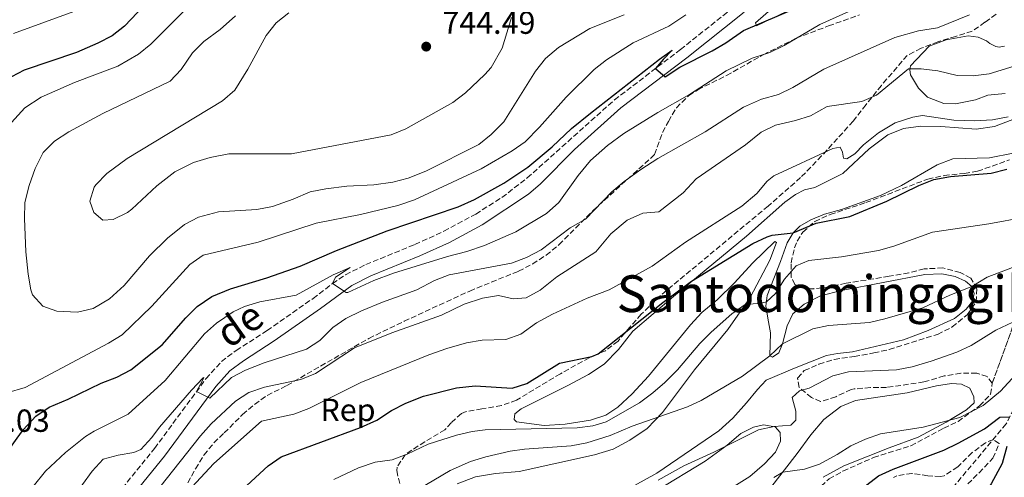
# Model space of a CAD drawing. Units: metres. Extents: x 621497 to 624963, y 4706360 to 4708733.
# Drawn here: x 621687 to 621995, y 4707388 to 4707532 of the extents above; entities that cross this region are included whole.
import ezdxf
from ezdxf.enums import TextEntityAlignment as Align

# ---------------------------------------------------------------- set-up
doc = ezdxf.new("R2010")
doc.units = ezdxf.units.M
doc.header["$MEASUREMENT"] = 0
doc.linetypes.add('DGN Style 3', pattern=[2.435891, 1.739922, -0.695969])
for name, color, linetype, lineweight in [('Acequia sin especificar', 4, 'Continuous', 0), ('Barranco lineal', 142, 'DGN Style 3', 13), ('Camino', 7, 'DGN Style 3', 0), ('Cota de punto acotado terreno', 7, 'Continuous', 0), ('Curva de nivel directora', 30, 'Continuous', 30), ('Curva de nivel intermedia', 30, 'Continuous', 0), ('Etiqueta de zona arbolada', 92, 'Continuous', 0), ('Linea de separación interior de zonas arboladas', 92, 'DGN Style 3', 0), ('Línea de cambio de uso (parcela vista)', 92, 'Continuous', 0), ('Margen derecho', 7, 'Continuous', 0), ('Punto acotado terreno (símbolo)', 7, 'Continuous', 0), ('Texto de Área (paraje) menor', 7, 'Continuous', 0), ('Zona arbolada', 92, 'DGN Style 3', 0)]:
    doc.layers.add(name, color=color, linetype=linetype, lineweight=lineweight)
doc.styles.add('Style-Arial', font='arial.ttf')

# ---------------------------------------------------------------- blocks, each defined once
blk = doc.blocks.new('5PATER')
at = {"layer": 'Acequia sin especificar', "linetype": 'Continuous', "lineweight": 0}
h = blk.add_hatch(color=51, dxfattribs=at)
edge = h.paths.add_edge_path()
edge.add_ellipse((0, 0), major_axis=(-0.11, -0.111), ratio=0.999422, start_angle=0, end_angle=360)

msp = doc.modelspace()

# ---------------------------------------------------------------- linework, layer by layer
at = {"layer": 'Barranco lineal', "color": 142, "linetype": 'DGN Style 3', "lineweight": 13}
msp.add_polyline3d([(622073.07, 4707496.36, 701.59), (622064.57, 4707487.83, 697.61), (622057.92, 4707481.77, 695.77), (622050.37, 4707475.75, 693.45), (622043.4, 4707470.92, 692.09), (622032, 4707464.29, 689.77), (622027.45, 4707460.35, 688.8), (622021.64, 4707450.93, 686.47), (622015.65, 4707443.79, 685.02), (622009.2, 4707434.35, 682.4), (622004.53, 4707425.6, 680.07), (622001.5, 4707416.42, 677.26), (621995.77, 4707405.21, 674.45), (621987.98, 4707395.86, 671.74), (621979.25, 4707385.42, 670.19)], dxfattribs=at)
at = {"layer": 'Camino', "color": 7, "linetype": 'DGN Style 3', "lineweight": 0}
msp.add_polyline3d([(621680.17, 4707331.26, 706.58), (621687.02, 4707338.58, 707.25), (621696.28, 4707350.97, 708.22), (621712.77, 4707377.17, 710.93), (621715.65, 4707381.23, 711.37), (621728.82, 4707397.53, 713.32), (621744.95, 4707419.36, 715.58), (621749.79, 4707424.77, 716.13), (621754.45, 4707428.22, 716.51), (621764.11, 4707434.46, 717.24), (621778.51, 4707444.52, 719.18), (621784.59, 4707449.15, 719.98), (621788.72, 4707451.95, 720.27), (621795.06, 4707455.13, 720.58), (621810.45, 4707461.44, 721.33), (621819.54, 4707465.56, 721.98), (621829.51, 4707470.97, 722.85), (621837.73, 4707476.18, 723.52), (621845.66, 4707482.26, 724.04), (621872.99, 4707506.72, 724.62), (621893.66, 4707522.5, 725.23), (621911.55, 4707536.68, 726.81)], dxfattribs=at)
at = {"layer": 'Curva de nivel directora', "color": 30, "linetype": 'Continuous', "lineweight": 30, "flags": 128}
for points, elevation in [([(621747.5, 4707559.54), (621719.42, 4707529.85), (621715.5, 4707526.78), (621711, 4707524.46), (621704.38, 4707521.61), (621687.97, 4707516.09), (621684.02, 4707514)], 725), ([(621681.32, 4707394.43), (621687.66, 4707403.38), (621691.61, 4707407.63), (621695.75, 4707410.44), (621701.8, 4707412.93), (621712.07, 4707418.02), (621717.01, 4707419.83), (621721.42, 4707422.18), (621731.22, 4707429.98), (621738.64, 4707438.44), (621742.16, 4707441.97), (621746.74, 4707445.13), (621752.68, 4707447.57), (621764.07, 4707451.01), (621774.49, 4707454.62), (621785.91, 4707459.49), (621801.78, 4707465.7), (621824.01, 4707473.2), (621829.12, 4707475.49), (621838.34, 4707480.68), (621845.84, 4707485.63), (621853.5, 4707492.05), (621859.57, 4707497.76), (621865.5, 4707502.61), (621887.07, 4707519.47), (621891.04, 4707522.27), (621888.23, 4707519.35), (621885.87, 4707516.55), (621888.89, 4707513.97), (621893.5, 4707517.02), (621903.65, 4707522.06), (621907.95, 4707524.61), (621913.43, 4707528.52), (621954.41, 4707546.06)], 725), ([(621756.37, 4707384.66), (621764.41, 4707392.09), (621768.52, 4707394.94), (621793.4, 4707404.08), (621798.46, 4707406.36), (621803.15, 4707409.46), (621807.62, 4707411.71), (621813.1, 4707413.9), (621823.48, 4707416.53), (621829.3, 4707417.12), (621840.9, 4707416.37), (621845.57, 4707417.83), (621855.75, 4707424.26), (621865.86, 4707426.35), (621867.88, 4707427.13), (621888.17, 4707443.24), (621897.19, 4707449.98), (621916.35, 4707461.7), (621920.88, 4707463.82), (621922.4, 4707464.34), (621929, 4707465.07), (621936.2, 4707468.12), (621946.82, 4707470.15), (621958.37, 4707474.96), (621968.43, 4707479.87), (621973.07, 4707481.74), (621978.37, 4707482.74), (621991.12, 4707483.82), (621995.97, 4707485.03)], 700), ([(621947.07, 4707382.22), (621955.78, 4707388.96), (621960.35, 4707391), (621976.24, 4707397.02), (621980.75, 4707399.17), (621989.04, 4707403.66), (621993.76, 4707407.32), (621996.89, 4707407.4)], 675), ([(621996.02, 4707398.13), (621994.57, 4707392.78), (621991.1, 4707386.46), (621986.24, 4707379.78), (621983.95, 4707374.65), (621982.39, 4707369.66), (621981.37, 4707364.75), (621981.71, 4707343.16), (621978.71, 4707323.34), (621977.32, 4707318.53), (621976.52, 4707316.92), (621967.64, 4707302.96), (621961.32, 4707290.86), (621958.59, 4707281.95), (621957.73, 4707277.68), (621957.24, 4707272.7), (621956.79, 4707259.63), (621956.23, 4707254.67), (621955.25, 4707249.92), (621952.06, 4707241.11)], 675)]:
    msp.add_lwpolyline(points, dxfattribs=dict(at, elevation=elevation))
at = {"layer": 'Curva de nivel intermedia', "color": 30, "linetype": 'Continuous', "lineweight": 0, "flags": 128}
for points, elevation in [([(621753.37, 4707549.95), (621727.68, 4707524.2), (621723.75, 4707521.11), (621717.31, 4707517.25)], 730), ([(621682.52, 4707414.9), (621688.23, 4707416.63), (621714.43, 4707430.48), (621718.7, 4707433.09), (621728.01, 4707442.13), (621739.93, 4707455.2), (621744.07, 4707458.05), (621761.29, 4707462.19), (621779.49, 4707468.1), (621793.41, 4707470.87), (621805.11, 4707473.61), (621810.35, 4707475.38), (621831.26, 4707485.12), (621840.92, 4707490.81), (621845.05, 4707493.63), (621849.55, 4707498.17), (621857.82, 4707507.61), (621866.59, 4707516.22), (621870.52, 4707519.3), (621878.87, 4707524.58), (621890.07, 4707529.8), (621895.4, 4707533.38)], 730), ([(621704.69, 4707534.8), (621684.63, 4707527.52)], 720), ([(621754.25, 4707533.05), (621749.35, 4707528.78), (621744.23, 4707524.99), (621740.69, 4707521.46), (621737.21, 4707516.24), (621733.77, 4707512.56), (621712.61, 4707502.51), (621701.96, 4707496.72), (621697.43, 4707493.76), (621693.88, 4707490.24), (621691.39, 4707485.28), (621689.54, 4707479.86), (621688.2, 4707474.57), (621688.02, 4707469.57), (621688.53, 4707459.12), (621689.17, 4707452.09), (621690.04, 4707447.19), (621690.52, 4707445.68), (621693.86, 4707442.07), (621698.2, 4707440.5), (621704.68, 4707440.26), (621709.55, 4707441.33), (621714.71, 4707444.41), (621719.35, 4707448.56), (621727.28, 4707457.92), (621732.84, 4707463.42), (621738.17, 4707467.65), (621742.57, 4707470.01), (621748.88, 4707471.62), (621760.93, 4707472.42), (621765.85, 4707473.3), (621772.32, 4707475.59), (621777.59, 4707477.96), (621782.5, 4707478.91), (621789.07, 4707479.74), (621797.62, 4707480.1), (621803.52, 4707480.97), (621808.36, 4707482.24), (621813.92, 4707484.45), (621830.44, 4707492.76), (621834.34, 4707495.88), (621838.27, 4707499.84), (621848.24, 4707515.75), (621851.37, 4707519.65), (621855.5, 4707523.18), (621865.29, 4707529.15), (621876.06, 4707533.38)], 735), ([(621703.23, 4707382.06), (621709.31, 4707390.4), (621712.69, 4707394.11), (621717.39, 4707395.41), (621722.37, 4707396.22), (621724.53, 4707397.21), (621727.95, 4707400.9), (621730.42, 4707404.21), (621740.37, 4707415.81), (621744.02, 4707419.68), (621744.24, 4707419.72), (621743.86, 4707418.76), (621742, 4707415.37), (621746.14, 4707413.24), (621752.9, 4707419.78), (621757.32, 4707422.09), (621763.17, 4707424.36), (621776.41, 4707428.62), (621780.59, 4707431.37), (621784.72, 4707435.4), (621788.82, 4707438.27), (621793.67, 4707440.6), (621800.26, 4707443.34), (621811.07, 4707447.22), (621816.55, 4707450.12), (621821.23, 4707451.92), (621840.73, 4707455.56), (621845.39, 4707457.37), (621849.99, 4707459.8), (621859.11, 4707466.61), (621863.94, 4707469.32), (621872.18, 4707477.96), (621876, 4707481.18), (621881.27, 4707484.9), (621886.6, 4707488.38), (621901.46, 4707496.69), (621913.41, 4707504.44), (621919.11, 4707506.99), (621924.39, 4707508.46), (621928.9, 4707510.62), (621938.65, 4707516.31), (621960.86, 4707526.31), (621968.27, 4707528.38), (621974.26, 4707529.34), (621984.34, 4707533.43)], 715), ([(621770.91, 4707533.96), (621766.92, 4707530.84), (621763.8, 4707526.91), (621758.08, 4707516.4), (621754.04, 4707509.77), (621750.12, 4707506.43), (621720.28, 4707488.42), (621713.88, 4707483.65), (621710.43, 4707480.13), (621709.9, 4707479.36), (621708.5, 4707475.02), (621709.77, 4707471.41), (621712.65, 4707469.04), (621715.84, 4707469.27), (621720.35, 4707471.47), (621721.66, 4707472.47), (621729.58, 4707479.81), (621735.2, 4707484.15), (621740.99, 4707487.13), (621746.24, 4707488.71), (621752.13, 4707489.87), (621771.71, 4707489.85), (621802.96, 4707495.8), (621807.56, 4707497.67), (621822.31, 4707505.95), (621826.27, 4707508.99), (621832.38, 4707514.69), (621834.3, 4707516.85), (621837.83, 4707522.95), (621840.71, 4707532.53)], 740), ([(621732.2, 4707418.77), (621744.53, 4707433.48), (621748.25, 4707436.8), (621753.5, 4707440.31), (621757.07, 4707442.01), (621761.85, 4707443.5), (621773.22, 4707445.59), (621784.85, 4707451.87), (621790.12, 4707454.24), (621785.59, 4707451.18), (621784.59, 4707449.15), (621788.93, 4707446.33), (621789.43, 4707446.42), (621797.6, 4707450.13), (621803.72, 4707452.45), (621820.63, 4707457.63), (621826.77, 4707459.2), (621832.23, 4707461.1), (621842.06, 4707465.35), (621851.74, 4707471.11), (621855.55, 4707474.53), (621861.64, 4707483.01), (621865.48, 4707487.71), (621870.79, 4707492.42), (621875.95, 4707496.21), (621886.63, 4707502.78), (621896.56, 4707508.37), (621908.05, 4707515.87), (621916.14, 4707519.83), (621921.68, 4707521.56), (621926.18, 4707523.75), (621937.34, 4707530.36), (621946.47, 4707534.45)], 720), ([(621730.51, 4707385.38), (621743.24, 4707401.47), (621746.56, 4707405.2), (621754.16, 4707412.31), (621758.34, 4707415.05), (621763.31, 4707416.72), (621774.64, 4707419.08), (621779.27, 4707421.01), (621791.49, 4707429.02), (621803.24, 4707433.74), (621818.73, 4707439.27), (621825.93, 4707442.7), (621831.68, 4707444.56), (621836.61, 4707445.42), (621841.23, 4707444.37), (621845.37, 4707444.7), (621849.73, 4707447.15), (621854.89, 4707451.28), (621867.11, 4707459.08), (621871.89, 4707464.77), (621876.96, 4707469.08), (621881.93, 4707471.23), (621886.93, 4707471.66), (621894.52, 4707477.65), (621898.64, 4707481.99), (621914.05, 4707492.69), (621919.03, 4707496.61), (621923.5, 4707498.86), (621929.72, 4707500.24), (621934.48, 4707501.77), (621939.71, 4707504.71), (621950.52, 4707506.18), (621955.11, 4707508.21), (621965.2, 4707516.48), (621969.13, 4707516.5), (621974.41, 4707515.85), (621980.43, 4707514.4), (621985.43, 4707514.26), (621990.49, 4707514.9), (622001.01, 4707518.1)], 710), ([(621717.31, 4707517.25), (621703.69, 4707512.2), (621693.25, 4707507.57), (621688.2, 4707504.24), (621684.01, 4707499.66)], 730), ([(621740.51, 4707385.43), (621747.46, 4707392.79), (621762.36, 4707406.11), (621772.47, 4707408.26), (621777.15, 4707410.04), (621793.53, 4707418.21), (621814.8, 4707426.81), (621820.48, 4707428.82), (621826.63, 4707430.59), (621831.56, 4707431.44), (621838.92, 4707431.7), (621843.63, 4707433.36), (621848.51, 4707436.85), (621853.6, 4707439.62), (621864.44, 4707444.6), (621871.39, 4707447.25), (621884.81, 4707454.65), (621895.23, 4707462.18), (621912.92, 4707473.43), (621917.65, 4707477.35), (621920.88, 4707481.23), (621922.91, 4707482.96), (621941.46, 4707491.51), (621943.79, 4707491.88), (621944.5, 4707490.35), (621944.84, 4707488.45), (621945.88, 4707488.3), (621948.35, 4707489.85), (621951.03, 4707492.61), (621955.72, 4707496.44), (621961.02, 4707499.55), (621966.56, 4707501.32), (621969.57, 4707501.8), (621979.39, 4707500.36), (621985.87, 4707500.12), (621991.48, 4707500.52), (621996.4, 4707501.42)], 705), ([(621784.99, 4707387.81), (621792.78, 4707391.43), (621798.02, 4707393.24), (621803.36, 4707393.98), (621808.04, 4707395.74), (621814.64, 4707398.86), (621823.48, 4707401.73), (621828.38, 4707402.86), (621832.48, 4707403.34), (621861.27, 4707404.01), (621866.24, 4707404.59), (621870.42, 4707405.9), (621880.82, 4707411.81), (621885.04, 4707414.94), (621888.84, 4707418.19), (621892.73, 4707422.1), (621899.81, 4707430.37), (621903.31, 4707433.93), (621909.84, 4707439.68), (621913.95, 4707442.6), (621918.97, 4707442.99), (621920.62, 4707443.46), (621923.47, 4707446.05), (621926.34, 4707450.59), (621929.98, 4707454.7), (621933.97, 4707456.37), (621944.22, 4707457.53), (621955.72, 4707459.57), (621960.54, 4707460.88), (621972.72, 4707465.24), (621990.38, 4707467.86), (622001.78, 4707469.94)], 695), ([(621806.11, 4707381.5), (621821.48, 4707390.58), (621827.86, 4707393.4), (621832.63, 4707394.9), (621840.28, 4707396.69), (621844.81, 4707397.34), (621859.38, 4707398.31), (621864.29, 4707399.26), (621871.68, 4707401.58), (621878.57, 4707404.45), (621895.91, 4707410.55), (621900.13, 4707412.51), (621913.09, 4707420.15), (621921.66, 4707426.51), (621925.67, 4707430.32), (621935.22, 4707434.96), (621940.1, 4707436.09), (621952.93, 4707436.98), (621957.8, 4707438.1), (621969.65, 4707441.61), (621978.09, 4707445.59), (621985.04, 4707448.23), (621989.87, 4707451.16), (622006.51, 4707457.59)], 690), ([(621886.71, 4707387.6), (621894.78, 4707392.06), (621904.18, 4707396.32), (621918.14, 4707403.34), (621923.07, 4707404.38), (621928.29, 4707404.82), (621929.9, 4707406.35), (621929.86, 4707409.24), (621928.75, 4707413.5), (621930.96, 4707415.61), (621934.06, 4707416.44), (621941.46, 4707420.31), (621946.32, 4707421.48), (621961.46, 4707422.15), (621966.36, 4707423.13), (621972.27, 4707424.9), (621980.28, 4707427.67), (621984.8, 4707429.81), (621992.56, 4707434.56), (621997.87, 4707437.11)], 685), ([(621923, 4707388.4), (621925.73, 4707390.13), (621932.54, 4707391.03), (621937.27, 4707392.63), (621942.82, 4707395.63), (621947.05, 4707398.38), (621951.68, 4707400.45), (621956.39, 4707402.11), (621969.75, 4707404.18), (621981.29, 4707407.21), (621988.53, 4707410.96), (621993.98, 4707415.49), (622001.23, 4707423.28)], 680), ([(621678.89, 4707365.76), (621690.76, 4707385.59), (621694.65, 4707390.36), (621700.9, 4707396.25), (621707.15, 4707401.26), (621709.93, 4707402.96), (621720.59, 4707408.22), (621732.2, 4707418.77)], 720)]:
    msp.add_lwpolyline(points, dxfattribs=dict(at, elevation=elevation))
at = {"layer": 'Linea de separación interior de zonas arboladas', "color": 92, "linetype": 'DGN Style 3', "lineweight": 0}
msp.add_polyline3d([(621991.44, 4707417.94, 682.38), (621998.76, 4707438.2, 684.71)], dxfattribs=at)
at = {"layer": 'Línea de cambio de uso (parcela vista)', "color": 92, "linetype": 'Continuous', "lineweight": 0}
for points in [[(621941.13, 4707541.28, 725.59), (621917.57, 4707529.93, 725.17), (621917.17, 4707530.88, 725.17), (621946.41, 4707556.39, 726.69)], [(621995.46, 4707508.77, 708.84), (621990.01, 4707508.24, 709.03), (621986.21, 4707506.74, 708.94), (621979.88, 4707505.45, 708.94), (621976.3, 4707505.59, 708.84), (621971.16, 4707507.54, 709.13), (621968.33, 4707510.42, 709.32), (621965.79, 4707514.55, 709.71), (621965.56, 4707516.19, 710.49), (621965.84, 4707517.38, 710.97), (621971.7, 4707523.58, 711.36), (621976.98, 4707525.6, 711.84), (621983.9, 4707526.8, 711.84), (621986.99, 4707526.4, 711.84), (621989.59, 4707525.2, 711.65), (621990.64, 4707524.37, 711.65), (621992.54, 4707523.46, 711.46), (621993.64, 4707523.23, 711.26), (621995.22, 4707523.6, 710.97)], [(621851, 4707404.72, 696.5), (621842.27, 4707405.82, 696.88), (621841.56, 4707406.57, 696.88), (621841.77, 4707408.32, 696.92), (621843.74, 4707409.92, 696.96), (621858.41, 4707417.23, 697.59), (621864.88, 4707420.7, 698.14), (621869.77, 4707423.91, 698.61), (621874.25, 4707428.57, 699.32), (621878.75, 4707434.23, 699.74), (621891.52, 4707445.09, 699.83), (621914.36, 4707464.03, 700.8), (621926.36, 4707474.71, 701.47), (621929.72, 4707477.12, 701.81), (621932.58, 4707478.59, 702.23), (621935.78, 4707479.29, 702.48), (621944.64, 4707483.64, 702.91), (621952.8, 4707491.38, 704), (621958.66, 4707495.74, 704.46), (621963.57, 4707497.76, 704.55), (621969.03, 4707498.55, 704.3), (621975.35, 4707498.41, 704), (621986.34, 4707497.57, 703.75), (621992.13, 4707498.41, 703.87), (621999.26, 4707501.09, 704.13)], [(621998.01, 4707490.01, 702.4), (621990.54, 4707488.6, 702.19), (621979.07, 4707488.22, 701.98), (621974.14, 4707486.39, 701.73), (621962.97, 4707479.92, 701.18), (621956.41, 4707476.74, 701.22), (621944.12, 4707472.41, 700.97), (621938.83, 4707470.9, 700.8), (621934.6, 4707469.1, 700.5), (621931.07, 4707467.13, 700.42), (621929, 4707465.07, 700.08), (621927.13, 4707461.94, 699.58), (621925.01, 4707456.1, 698.35), (621920.82, 4707445.49, 695.53), (621920.49, 4707442.08, 694.64), (621921.3, 4707437.18, 693.67), (621921.87, 4707433.77, 692.37), (621921.66, 4707426.51, 690.34), (621922.56, 4707426.17, 690.01), (621924.48, 4707427.52, 689.8), (621925.67, 4707430.32, 689.88), (621927.15, 4707435.96, 690.64), (621928.9, 4707439.65, 691.23), (621932.44, 4707442.71, 691.52), (621937.63, 4707445.35, 691.9), (621944.21, 4707447.05, 692.33), (621970.33, 4707452.01, 692.16), (621975.61, 4707452.26, 691.69), (621979.81, 4707451.35, 690.85), (621983.04, 4707449.95, 690.34), (621985.04, 4707448.23, 689.84), (621985.8, 4707446.08, 689.42), (621985.27, 4707443.67, 689.16), (621983.26, 4707441.21, 689.04), (621979.64, 4707438.21, 688.83), (621971.34, 4707434.43, 688.91), (621963.62, 4707431.53, 688.83), (621947.57, 4707427.74, 688.66), (621942.91, 4707427.31, 688.28), (621939.52, 4707426.69, 688.45), (621929.49, 4707422.69, 689.16), (621920.57, 4707418.93, 689.16), (621917.79, 4707415.98, 688.87), (621914.37, 4707411.77, 688.74), (621910.11, 4707407, 688.07), (621905.77, 4707403.02, 687.56), (621886.29, 4707389.81, 686.42), (621872.28, 4707382, 685.03)], [(621823.67, 4707386.47, 687.35), (621829.44, 4707388.67, 687.31), (621835.76, 4707389.67, 687.27), (621843.12, 4707390.32, 687.48), (621866.75, 4707395.54, 687.98), (621872.55, 4707397.25, 688.36), (621877.79, 4707400.11, 688.78), (621883.29, 4707403.79, 689.46), (621888.09, 4707408.83, 690.39), (621898.07, 4707422.16, 692.41), (621908.52, 4707434.77, 693.89), (621915.51, 4707444.86, 695.32), (621921.66, 4707456.56, 698.27), (621923.84, 4707462.1, 699.7), (621923.3, 4707462.31, 699.79), (621916.28, 4707455.58, 699.53), (621910.66, 4707449.4, 699.28), (621905.24, 4707444.1, 698.99), (621900.37, 4707440.11, 698.94), (621896.87, 4707436.2, 698.9), (621883.7, 4707420.17, 697.51), (621878.5, 4707414.61, 696.67), (621874.03, 4707410.41, 695.82), (621870.27, 4707407.9, 695.53), (621865.52, 4707406.36, 695.66), (621857.55, 4707405.1, 696.29), (621851, 4707404.72, 696.5)], [(621921.56, 4707384.79, 679.05), (621930.25, 4707395.94, 681.03), (621934.53, 4707401.76, 681.75), (621938.63, 4707406.63, 682.13), (621943.99, 4707410.65, 682.38), (621948.52, 4707412.59, 682.46), (621964.78, 4707414.9, 682.42), (621973.97, 4707417.13, 682.46), (621978.68, 4707417.85, 682.42), (621981.78, 4707417.71, 682.21), (621984.39, 4707416.41, 681.87), (621985.7, 4707413.7, 681.32), (621985.71, 4707411.81, 680.9), (621983.34, 4707409.64, 680.44), (621976.93, 4707405.71, 679.93), (621968.21, 4707401.06, 679.55), (621959.14, 4707397.73, 679.22), (621944.86, 4707392.08, 679.47), (621938.47, 4707388.47, 679.39)], [(621886.33, 4707384.33, 683.52), (621901.48, 4707393.51, 684.57), (621908.36, 4707398.5, 685.03), (621912.64, 4707402.16, 685.24), (621916.63, 4707404.22, 685.54), (621919.77, 4707404.95, 685.5), (621923.4, 4707404.33, 684.95), (621924.94, 4707402.49, 684.4), (621925.09, 4707399.83, 683.9), (621923.47, 4707396.4, 683.35), (621920.05, 4707392.7, 682.93), (621915.42, 4707388.72, 682.55), (621909.57, 4707385.09, 682.38)]]:
    msp.add_polyline3d(points, dxfattribs=at)
at = {"layer": 'Margen derecho', "color": 7, "linetype": 'Continuous', "lineweight": 0}
msp.add_polyline3d([(621682.92, 4707328.47, 706.58), (621690.02, 4707336.07, 707.25), (621699.5, 4707348.74, 708.22), (621716.03, 4707375.01, 710.93), (621718.77, 4707378.87, 711.37), (621731.93, 4707395.13, 713.32), (621748, 4707416.88, 715.58), (621752.44, 4707421.86, 716.13), (621756.68, 4707425, 716.51), (621766.3, 4707431.21, 717.24), (621780.81, 4707441.36, 719.18), (621790.71, 4707448.58, 720.27), (621796.68, 4707451.57, 720.58), (621812, 4707457.85, 721.33), (621821.29, 4707462.05, 721.98), (621831.49, 4707467.59, 722.85), (621846.06, 4707477.16, 723.94), (621849.86, 4707480.41, 724.05), (621860.51, 4707491.23, 724.31), (621875.04, 4707504.24, 724.62), (621895.64, 4707519.95, 725.23), (621913.62, 4707534.2, 726.81)], dxfattribs=at)
at = {"layer": 'Zona arbolada', "color": 92, "linetype": 'DGN Style 3', "lineweight": 0}
for points in [[(621739.25, 4707386.75, 705.54), (621741.65, 4707391.12, 705.79), (621744.33, 4707395.46, 706.03), (621747.45, 4707399.3, 706.73), (621750.67, 4707402.36, 707.19), (621756.43, 4707408.16, 707.38), (621760.17, 4707411.34, 708.33), (621764.13, 4707414.14, 709.03), (621770.33, 4707417.26, 709.23), (621796.01, 4707432, 710.48), (621807.03, 4707437.35, 710.58), (621827.62, 4707446.85, 711.26), (621842.91, 4707453.05, 711.94), (621847.36, 4707455.34, 712.28), (621851.55, 4707458.06, 712.64), (621855.63, 4707461.39, 713.01), (621866.21, 4707471.98, 714.02), (621878.89, 4707483.5, 714.85), (621885.6, 4707489.61, 715.62), (621888.07, 4707496.54, 718.04), (621889.9, 4707500, 717.85), (621892.41, 4707504.24, 718.67), (621896.29, 4707508.12, 719.12), (621899.17, 4707509.92, 719.3), (621908.13, 4707514.37, 719.59), (621919.65, 4707520.9, 719.51), (621929.93, 4707526.04, 719.21), (621940.14, 4707529.92, 719.21), (621949.85, 4707533.34, 718.62)], [(621739.25, 4707386.75, 705.54), (621741.65, 4707391.12, 705.79), (621744.33, 4707395.46, 706.03), (621747.45, 4707399.3, 706.73), (621750.67, 4707402.36, 707.19), (621756.43, 4707408.16, 707.38), (621760.17, 4707411.34, 708.33), (621764.13, 4707414.14, 709.03), (621770.33, 4707417.26, 709.23), (621796.01, 4707432, 710.48), (621807.03, 4707437.35, 710.58), (621827.62, 4707446.85, 711.26), (621842.91, 4707453.05, 711.94), (621847.36, 4707455.34, 712.28), (621851.55, 4707458.06, 712.64), (621855.63, 4707461.39, 713.01), (621866.21, 4707471.98, 714.02), (621878.89, 4707483.5, 714.85), (621885.6, 4707489.61, 715.62), (621888.07, 4707496.54, 718.04), (621889.9, 4707500, 717.85), (621892.41, 4707504.24, 718.67), (621896.29, 4707508.12, 719.12), (621899.17, 4707509.92, 719.3), (621908.13, 4707514.37, 719.59), (621919.65, 4707520.9, 719.51), (621929.93, 4707526.04, 719.21), (621940.14, 4707529.92, 719.21), (621949.85, 4707533.34, 718.62)], [(621992.63, 4707533.59, 715.43), (621989.15, 4707531.05, 714.07), (621985.11, 4707528.27, 713.08), (621980.01, 4707526.62, 712.25), (621974.41, 4707524.96, 712.23), (621969.13, 4707522.89, 712.23), (621964.79, 4707520.67, 710.96), (621956.67, 4707511.29, 710.21), (621951.87, 4707505.24, 709.13), (621947.81, 4707500.07, 707.87), (621937.95, 4707489.16, 704.68), (621931.36, 4707482.39, 703.51), (621921.18, 4707473.45, 703.31), (621887.32, 4707445.36, 701.74), (621881.38, 4707439.57, 701.57), (621877.82, 4707435.54, 700.99), (621874.12, 4707431.17, 699.92), (621870.17, 4707428.13, 699.46), (621865.09, 4707425.95, 699.34), (621856.04, 4707420.94, 699.37), (621842.31, 4707412.65, 698.76), (621837.6, 4707410.97, 698.5), (621831.43, 4707409.94, 698.37), (621826.54, 4707409.05, 697.86), (621825, 4707408.45, 697.69), (621821.83, 4707405.57, 697.31), (621819.83, 4707403.36, 696.73), (621813.53, 4707399.64, 696.05), (621807.35, 4707395.57, 695.66), (621804.88, 4707391.61, 694.5), (621804.74, 4707390.56, 694.21), (621806.34, 4707383.69, 692.17)], [(621992.63, 4707533.59, 715.43), (621989.15, 4707531.05, 714.07), (621985.11, 4707528.27, 713.08), (621980.01, 4707526.62, 712.25), (621974.41, 4707524.96, 712.23), (621969.13, 4707522.89, 712.23), (621964.79, 4707520.67, 710.96), (621956.67, 4707511.29, 710.21), (621951.87, 4707505.24, 709.13), (621947.81, 4707500.07, 707.87), (621937.95, 4707489.16, 704.68), (621931.36, 4707482.39, 703.51), (621921.18, 4707473.45, 703.31), (621887.32, 4707445.36, 701.74), (621881.38, 4707439.57, 701.57), (621877.82, 4707435.54, 700.99), (621874.12, 4707431.17, 699.92), (621870.17, 4707428.13, 699.46), (621865.09, 4707425.95, 699.34), (621856.04, 4707420.94, 699.37), (621842.31, 4707412.65, 698.76), (621837.6, 4707410.97, 698.5), (621831.43, 4707409.94, 698.37), (621826.54, 4707409.05, 697.86), (621825, 4707408.45, 697.69), (621821.83, 4707405.57, 697.31), (621819.83, 4707403.36, 696.73), (621813.53, 4707399.64, 696.05), (621807.35, 4707395.57, 695.66), (621804.88, 4707391.61, 694.5), (621804.74, 4707390.56, 694.21), (621806.34, 4707383.69, 692.17)], [(621998.76, 4707438.2, 684.71), (621991.44, 4707417.94, 682.38), (621989.82, 4707420.05, 683.06), (621986.57, 4707421.09, 683.35), (621981.6, 4707421.1, 683.81), (621976.34, 4707420.24, 684), (621970, 4707418.35, 683.45), (621958.26, 4707416.62, 682.58), (621953.26, 4707416.59, 682.47), (621948.19, 4707416.17, 682.95), (621947.16, 4707415.95, 683.06), (621942.38, 4707413.69, 683.64), (621937.64, 4707412.23, 684.39), (621934.74, 4707413.47, 684.71), (621930.89, 4707416.65, 684.99), (621930.43, 4707419.56, 685.97), (621932.52, 4707421.92, 686.26), (621937.11, 4707423.91, 686.35), (621941.89, 4707425.38, 687.03), (621948.18, 4707426.38, 687.52), (621954.27, 4707427.43, 688.78), (621959.12, 4707428.54, 689.26), (621974.28, 4707433.26, 688.49), (621978.87, 4707435.58, 688.4), (621983.56, 4707439.4, 688.88), (621986.36, 4707443.38, 689.98), (621986.6, 4707447.54, 691.11), (621984.72, 4707450.84, 691.3), (621981.41, 4707452.62, 691.49), (621975.98, 4707454.07, 692.37), (621970.13, 4707453.78, 693.72), (621965.28, 4707452.53, 693.8), (621959.1, 4707451.47, 693.14), (621945.59, 4707449.27, 692.75), (621940.44, 4707448.2, 691.98), (621935.48, 4707447.57, 691.77), (621934.7, 4707447.51, 691.88), (621930.47, 4707448.18, 694.6), (621929.57, 4707448.87, 695.18), (621928.39, 4707451.18, 695.95), (621928.37, 4707455.7, 696.63), (621929.42, 4707460.37, 698.07), (621930.24, 4707462.48, 698.66), (621932.07, 4707465.28, 699.25), (621935.77, 4707468.62, 699.82), (621940.61, 4707470.83, 699.83), (621951.79, 4707474.53, 700.12), (621971.25, 4707481.93, 700.12), (621976.31, 4707483.05, 700.12), (621982.71, 4707483.66, 700.22), (621986.81, 4707484.37, 700.51), (621996.82, 4707487.95, 700.89)], [(621991.44, 4707417.94, 682.38), (621989.82, 4707420.05, 683.06), (621986.57, 4707421.09, 683.35), (621981.6, 4707421.1, 683.81), (621976.34, 4707420.24, 684), (621970, 4707418.35, 683.45), (621958.26, 4707416.62, 682.58), (621953.26, 4707416.59, 682.47), (621948.19, 4707416.17, 682.95), (621947.16, 4707415.95, 683.06), (621942.38, 4707413.69, 683.64), (621937.64, 4707412.23, 684.39), (621934.74, 4707413.47, 684.71), (621930.89, 4707416.65, 684.99), (621930.43, 4707419.56, 685.97), (621932.52, 4707421.92, 686.26), (621937.11, 4707423.91, 686.35), (621941.89, 4707425.38, 687.03), (621948.18, 4707426.38, 687.52), (621954.27, 4707427.43, 688.78), (621959.12, 4707428.54, 689.26), (621974.28, 4707433.26, 688.49), (621978.87, 4707435.58, 688.4), (621983.56, 4707439.4, 688.88), (621986.36, 4707443.38, 689.98), (621986.6, 4707447.54, 691.11), (621984.72, 4707450.84, 691.3), (621981.41, 4707452.62, 691.49), (621975.98, 4707454.07, 692.37), (621970.13, 4707453.78, 693.72), (621965.28, 4707452.53, 693.8), (621959.1, 4707451.47, 693.14), (621945.59, 4707449.27, 692.75), (621940.44, 4707448.2, 691.98), (621935.48, 4707447.57, 691.77), (621934.7, 4707447.51, 691.88), (621930.47, 4707448.18, 694.6), (621929.57, 4707448.87, 695.18), (621928.39, 4707451.18, 695.95), (621928.37, 4707455.7, 696.63), (621929.42, 4707460.37, 698.07), (621930.24, 4707462.48, 698.66), (621932.07, 4707465.28, 699.25), (621935.77, 4707468.62, 699.82), (621940.61, 4707470.83, 699.83), (621951.79, 4707474.53, 700.12), (621971.25, 4707481.93, 700.12), (621976.31, 4707483.05, 700.12), (621982.71, 4707483.66, 700.22), (621986.81, 4707484.37, 700.51), (621996.82, 4707487.95, 700.89)], [(621940.26, 4707388, 679.48), (621944.63, 4707390.42, 679.67), (621954.2, 4707394.67, 679.67), (621965.9, 4707398.38, 680.15), (621976.23, 4707403.86, 680.64), (621980.71, 4707405.98, 681.31), (621987.48, 4707410.88, 681.51), (621990.88, 4707414.48, 682.24), (621991.44, 4707417.94, 682.38), (621998.76, 4707438.2, 684.71)], [(621861.13, 4707358.51, 678.7), (621871.05, 4707358.77, 678.7), (621882.22, 4707358.65, 677.83), (621887.28, 4707358.78, 677.54), (621892.25, 4707359.3, 677.35), (621897.3, 4707360.84, 677.34), (621902.79, 4707363.38, 677.34), (621907.56, 4707364.87, 677.52), (621913.66, 4707365.94, 677.44), (621918.9, 4707367.32, 677.44), (621923.29, 4707369.7, 677.76), (621928.42, 4707374.07, 678.41), (621932.07, 4707377.9, 678.7), (621936, 4707384.01, 678.99), (621940.26, 4707388, 679.48), (621944.63, 4707390.42, 679.67), (621954.2, 4707394.67, 679.67), (621965.9, 4707398.38, 680.15), (621976.23, 4707403.86, 680.64), (621980.71, 4707405.98, 681.31), (621987.48, 4707410.88, 681.51), (621990.88, 4707414.48, 682.24), (621991.44, 4707417.94, 682.38)], [(621983.75, 4707386.41, 674.63), (621987.28, 4707389.86, 675.47), (621991.66, 4707394.48, 675.99), (621993.61, 4707399.12, 676), (621991.77, 4707400.28, 674.83), (621989.26, 4707399.3, 674.63), (621985.14, 4707396.21, 674.15), (621980.59, 4707391.72, 673.27), (621976.32, 4707388.93, 673.28), (621975.18, 4707388.71, 673.27), (621971.21, 4707388.99, 673.18), (621966.23, 4707389.7, 673.37), (621961.47, 4707388.96, 674.85), (621960.45, 4707388.42, 675.02)], [(621983.75, 4707386.41, 674.63), (621987.28, 4707389.86, 675.47), (621991.66, 4707394.48, 675.99), (621993.61, 4707399.12, 676), (621991.77, 4707400.28, 674.83), (621989.26, 4707399.3, 674.63), (621985.14, 4707396.21, 674.15), (621980.59, 4707391.72, 673.27), (621976.32, 4707388.93, 673.28), (621975.18, 4707388.71, 673.27), (621971.21, 4707388.99, 673.18), (621966.23, 4707389.7, 673.37), (621961.47, 4707388.96, 674.85), (621960.45, 4707388.42, 675.02)]]:
    msp.add_polyline3d(points, dxfattribs=at)

# ---------------------------------------------------------------- block references
at = {"layer": 'Punto acotado terreno (símbolo)', "color": 7, "linetype": 'Continuous', "lineweight": 0, "xscale": 10, "yscale": 10, "zscale": 10}
msp.add_blockref('5PATER', (621813.99, 4707523.43, 744.49), dxfattribs=at)

# ---------------------------------------------------------------- texts
at = {"color": 7, "linetype": 'Continuous', "lineweight": 0, "style": 'Style-Arial'}
msp.add_text('de', height=9, rotation=35.1445, dxfattribs=at).set_placement((621758.06, 4707432.77, 717.25), align=Align.CENTER)
at = {"layer": 'Cota de punto acotado terreno', "color": 7, "linetype": 'Continuous', "lineweight": 0, "style": 'Style-Arial'}
for s, p in [('744.49', (621819.06, 4707527.43, 744.49)), ('733.03', (621666.82, 4707402.72, 733.03))]:
    msp.add_text(s, height=7, dxfattribs=at).set_placement(p)
at = {"layer": 'Etiqueta de zona arbolada', "color": 92, "linetype": 'Continuous', "lineweight": 0, "style": 'Style-Arial'}
msp.add_text('Rep', height=7, dxfattribs=at).set_placement((621789.47, 4707409.59, 702.96), align=Align.MIDDLE_CENTER)
at = {"layer": 'Texto de Área (paraje) menor', "color": 7, "linetype": 'Continuous', "lineweight": 0, "style": 'Style-Arial'}
msp.add_text('Santodomingogibela', height=11.5, dxfattribs=at).set_placement((621950.7, 4707446, 695.63), align=Align.MIDDLE_CENTER)

doc.saveas('drawing.dxf')
